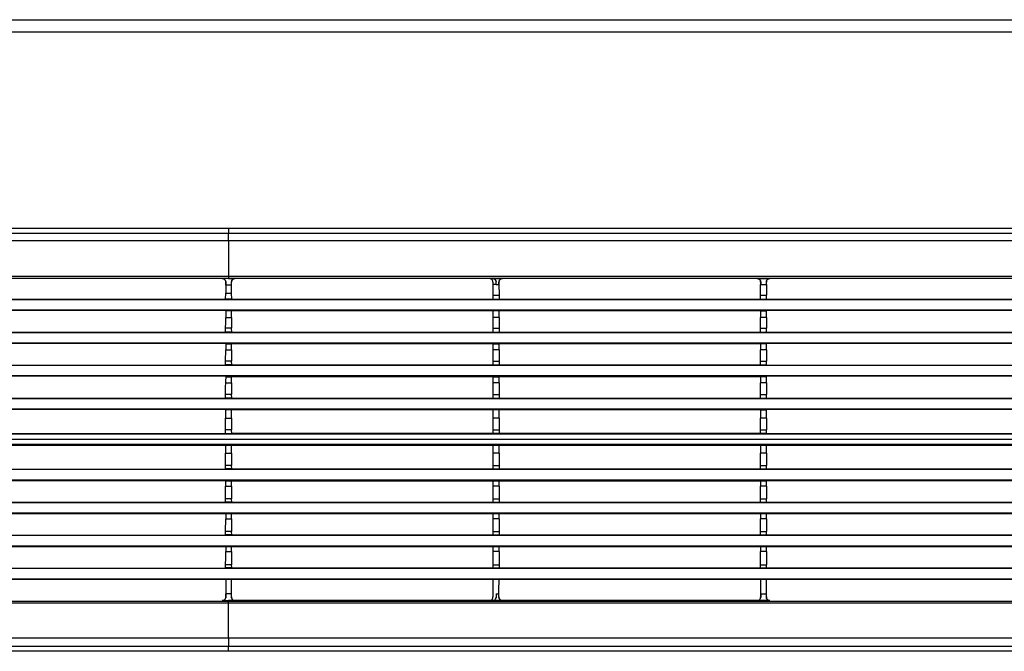
# Model space of a CAD drawing. Units: millimetres. Extents: x 0 to 420, y 0 to 297.
# Drawn here: x 104 to 143, y 97 to 123 of the extents above; entities that cross this region are included whole.
import ezdxf

# ---------------------------------------------------------------- set-up
doc = ezdxf.new("R2010")
doc.units = ezdxf.units.MM

msp = doc.modelspace()

# ---------------------------------------------------------------- linework, layer by layer
at = {"color": 7, "linetype": 'Continuous', "lineweight": -2}
for p, q in [((57.9354, 122.8182), (166.0575, 122.8188)), ((166.0575, 122.3182), (57.9354, 122.3182)), ((101.2578, 114.4336), (158.4404, 114.4336)), ((111.9965, 114.4336), (111.9965, 114.238)), ((101.2578, 114.238), (158.4404, 114.238)), ((111.9965, 113.9254), (111.9965, 114.238)), ((158.4404, 113.9254), (101.2578, 113.9254)), ((101.2578, 112.4978), (158.4404, 112.4978)), ((111.9965, 112.4124), (111.7415, 112.4124)), ((111.7415, 112.4098), (111.7415, 112.4124)), ((111.9965, 112.4124), (112.2515, 112.4124)), ((112.2515, 112.4098), (112.2515, 112.4124)), ((122.4715, 112.4098), (112.2634, 112.4098)), ((122.6065, 112.4098), (122.4715, 112.4098)), ((122.6065, 112.4124), (122.6065, 112.4098)), ((122.6065, 112.4124), (123.0015, 112.4124)), ((123.0015, 112.4098), (123.0015, 112.4124)), ((133.2296, 112.4098), (123.0134, 112.4098)), ((133.2415, 112.4098), (133.2296, 112.4098)), ((133.2415, 112.4124), (133.7515, 112.4124)), ((133.2415, 112.4124), (133.2415, 112.4098)), ((133.7515, 112.4098), (133.7515, 112.4124)), ((111.8782, 112.2702), (111.8794, 112.2595)), ((111.8815, 112.1386), (111.8815, 112.2707)), ((112.1115, 112.1386), (111.8815, 112.1386)), ((112.1115, 112.1386), (112.1115, 112.2707)), ((112.1147, 112.2702), (112.1135, 112.2595)), ((122.6215, 112.2595), (122.6215, 112.1626)), ((122.7465, 112.1626), (122.6215, 112.1626)), ((122.6215, 112.1626), (122.6215, 111.7425)), ((122.7465, 112.1491), (122.7465, 112.2707)), ((122.8615, 112.1491), (122.7465, 112.1491)), ((122.8615, 112.2707), (122.8615, 112.1491)), ((122.8636, 112.1626), (122.8615, 112.1626)), ((122.8647, 112.2702), (122.8635, 112.2595)), ((133.3794, 112.2595), (133.3776, 112.2701)), ((133.3815, 112.1626), (133.3794, 112.1626)), ((133.3815, 112.2707), (133.3815, 112.1491)), ((133.6115, 112.1491), (133.3815, 112.1491)), ((133.6115, 112.1491), (133.6115, 112.2707)), ((133.6136, 112.1626), (133.6115, 112.1626)), ((133.6147, 112.2702), (133.6135, 112.2595)), ((111.8734, 111.5777), (111.8791, 111.8252)), ((111.8791, 111.8252), (112.1138, 111.8252)), ((112.1195, 111.5777), (112.1138, 111.8252)), ((122.6215, 111.7425), (122.8657, 111.7425)), ((122.6215, 111.7425), (122.6215, 111.5777)), ((122.8657, 111.7425), (122.8695, 111.5777)), ((133.3734, 111.5777), (133.3772, 111.7425)), ((133.3772, 111.7425), (133.6157, 111.7425)), ((133.6195, 111.5777), (133.6157, 111.7425)), ((65.6543, 111.5745), (158.4404, 111.5745)), ((158.4404, 111.5569), (65.6543, 111.5569)), ((112.1195, 111.5777), (111.8734, 111.5777)), ((112.1195, 111.5777), (122.6215, 111.5777)), ((122.6215, 111.5777), (122.8695, 111.5777)), ((122.8695, 111.5777), (133.3734, 111.5777)), ((122.8809, 111.5777), (133.3847, 111.5777)), ((133.3734, 111.5777), (133.6195, 111.5777)), ((65.6543, 111.1495), (158.4404, 111.1495)), ((158.4404, 111.1273), (65.6543, 111.1273)), ((111.8785, 110.8475), (112.1144, 110.8475)), ((112.1143, 111.1074), (111.8786, 111.1074)), ((122.6215, 111.1072), (112.1142, 111.1072)), ((122.8643, 111.1074), (122.6215, 111.1074)), ((122.6215, 111.1074), (122.6215, 110.8475)), ((122.8644, 110.8475), (122.6215, 110.8475)), ((122.6215, 110.8475), (122.6215, 110.4136)), ((133.3787, 111.1072), (122.8642, 111.1072)), ((133.39, 111.1072), (122.8756, 111.1072)), ((133.6144, 110.8475), (133.3785, 110.8475)), ((133.3786, 111.1074), (133.6143, 111.1074)), ((65.6543, 110.2495), (158.4404, 110.2495)), ((158.4404, 110.2313), (65.6543, 110.2313)), ((111.8726, 110.2527), (111.8763, 110.4136)), ((112.1203, 110.2527), (111.8726, 110.2527)), ((112.1166, 110.4136), (111.8763, 110.4136)), ((112.1203, 110.2527), (112.1166, 110.4136)), ((112.1203, 110.2527), (122.6215, 110.2527)), ((122.6215, 110.4136), (122.8666, 110.4136)), ((122.6215, 110.4136), (122.6215, 110.2527)), ((122.6215, 110.2527), (122.8703, 110.2527)), ((122.8666, 110.4136), (122.8703, 110.2527)), ((122.8703, 110.2527), (133.3726, 110.2527)), ((122.8817, 110.2527), (133.3838, 110.2527)), ((133.3726, 110.2527), (133.3763, 110.4136)), ((133.3726, 110.2527), (133.6203, 110.2527)), ((133.3763, 110.4136), (133.6166, 110.4136)), ((133.6203, 110.2527), (133.6166, 110.4136)), ((65.6543, 109.8239), (158.4404, 109.8239)), ((158.4404, 109.8023), (65.6543, 109.8023)), ((111.8779, 109.7823), (112.115, 109.7823)), ((122.6215, 109.7822), (112.115, 109.7822)), ((122.6215, 109.7823), (122.865, 109.7823)), ((122.6215, 109.7823), (122.6215, 109.5371)), ((133.378, 109.7822), (122.865, 109.7822)), ((133.3893, 109.7822), (122.8763, 109.7822)), ((133.615, 109.7823), (133.3779, 109.7823)), ((111.8778, 109.5371), (112.1151, 109.5371)), ((122.8651, 109.5371), (122.6215, 109.5371)), ((122.6215, 109.5371), (122.6215, 109.0896)), ((133.6151, 109.5371), (133.3778, 109.5371)), ((65.6543, 108.9295), (158.4404, 108.9295)), ((158.4404, 108.9108), (65.6543, 108.9108)), ((111.872, 108.9327), (111.8756, 109.0896)), ((112.1209, 108.9327), (111.872, 108.9327)), ((112.1173, 109.0896), (111.8756, 109.0896)), ((112.1209, 108.9327), (112.1173, 109.0896)), ((112.1209, 108.9327), (122.6215, 108.9327)), ((122.6215, 109.0896), (122.8673, 109.0896)), ((122.6215, 109.0896), (122.6215, 108.9327)), ((122.6215, 108.9327), (122.8709, 108.9327)), ((122.8673, 109.0896), (122.8709, 108.9327)), ((122.8709, 108.9327), (133.372, 108.9327)), ((122.8823, 108.9327), (133.3833, 108.9327)), ((133.372, 108.9327), (133.3756, 109.0896)), ((133.372, 108.9327), (133.6209, 108.9327)), ((133.3756, 109.0896), (133.6173, 109.0896)), ((133.6209, 108.9327), (133.6173, 109.0896)), ((65.6543, 108.5034), (158.4404, 108.5034)), ((158.4404, 108.4823), (65.6543, 108.4823)), ((111.8774, 108.4623), (112.1155, 108.4623)), ((122.6215, 108.4623), (112.1155, 108.4623)), ((122.6215, 108.4623), (122.8655, 108.4623)), ((122.6215, 108.4623), (122.6215, 108.212)), ((133.3774, 108.4623), (122.8655, 108.4623)), ((133.3888, 108.4623), (122.8768, 108.4623)), ((133.6155, 108.4623), (133.3774, 108.4623)), ((111.8773, 108.212), (112.1156, 108.212)), ((122.8656, 108.212), (122.6215, 108.212)), ((122.6215, 108.212), (122.6215, 107.7506)), ((133.6156, 108.212), (133.3773, 108.212)), ((111.8716, 107.5979), (111.8752, 107.7506)), ((112.1178, 107.7506), (111.8752, 107.7506)), ((112.1213, 107.5979), (112.1178, 107.7506)), ((122.6215, 107.7506), (122.8678, 107.7506)), ((122.6215, 107.7506), (122.6215, 107.5979)), ((122.8678, 107.7506), (122.8713, 107.5979)), ((133.3716, 107.5979), (133.3752, 107.7506)), ((133.3752, 107.7506), (133.6178, 107.7506)), ((133.6213, 107.5979), (133.6178, 107.7506)), ((65.6543, 107.5947), (158.4404, 107.5947)), ((158.4404, 107.5754), (65.6543, 107.5754)), ((112.1213, 107.5979), (111.8716, 107.5979)), ((112.1213, 107.5979), (122.6215, 107.5979)), ((122.6215, 107.5979), (122.8713, 107.5979)), ((122.8713, 107.5979), (133.3716, 107.5979)), ((122.8826, 107.5979), (133.3829, 107.5979)), ((133.3716, 107.5979), (133.6213, 107.5979)), ((65.6543, 107.1681), (158.4404, 107.1681)), ((158.4404, 107.1475), (65.6543, 107.1475)), ((112.1158, 107.1275), (111.8771, 107.1275)), ((122.6215, 107.1275), (112.1158, 107.1275)), ((122.8658, 107.1275), (122.6215, 107.1275)), ((122.6215, 107.1275), (122.6215, 106.7982)), ((133.3771, 107.1275), (122.8658, 107.1275)), ((133.3885, 107.1275), (122.8771, 107.1275)), ((133.3771, 107.1275), (133.6158, 107.1275)), ((111.8771, 106.7982), (112.1159, 106.7982)), ((122.8659, 106.7982), (122.6215, 106.7982)), ((122.6215, 106.7982), (122.6215, 106.3221)), ((133.6159, 106.7982), (133.3771, 106.7982)), ((167.1253, 106.1509), (56.8724, 106.1509)), ((56.8727, 106.1708), (158.4404, 106.1708)), ((111.8715, 106.1739), (111.8749, 106.3221)), ((111.8715, 106.1739), (112.1215, 106.1739)), ((112.118, 106.3221), (111.8749, 106.3221)), ((112.1215, 106.1739), (112.118, 106.3221)), ((122.6215, 106.1739), (112.1215, 106.1739)), ((122.6215, 106.3221), (122.868, 106.3221)), ((122.6215, 106.3221), (122.6215, 106.1739)), ((122.8715, 106.1739), (122.6215, 106.1739)), ((122.868, 106.3221), (122.8715, 106.1739)), ((133.3715, 106.1739), (122.8715, 106.1739)), ((133.3828, 106.1739), (122.8828, 106.1739)), ((133.3715, 106.1739), (133.3749, 106.3221)), ((133.6215, 106.1739), (133.3715, 106.1739)), ((133.3749, 106.3221), (133.618, 106.3221)), ((133.6215, 106.1739), (133.618, 106.3221)), ((167.1251, 105.9337), (56.8704, 105.9337)), ((56.872, 105.7435), (167.1257, 105.7435)), ((167.125, 105.7236), (56.8723, 105.7236)), ((56.8726, 105.7036), (158.4404, 105.7036)), ((101.1384, 105.7036), (167.1242, 105.7036)), ((122.6215, 105.7036), (122.6215, 105.3843)), ((111.877, 105.3843), (112.1159, 105.3843)), ((122.8659, 105.3843), (122.6215, 105.3843)), ((122.6215, 105.3843), (122.6215, 104.8934)), ((133.6159, 105.3843), (133.377, 105.3843)), ((111.8715, 104.75), (111.8749, 104.8934)), ((112.1181, 104.8934), (111.8749, 104.8934)), ((112.1214, 104.75), (112.1181, 104.8934)), ((122.6215, 104.8934), (122.8681, 104.8934)), ((122.6215, 104.8934), (122.6215, 104.75)), ((122.8681, 104.8934), (122.8714, 104.75)), ((133.3715, 104.75), (133.3749, 104.8934)), ((133.3749, 104.8934), (133.6181, 104.8934)), ((133.6214, 104.75), (133.6181, 104.8934)), ((65.6544, 104.7468), (158.4404, 104.7468)), ((158.4404, 104.7263), (65.6544, 104.7263)), ((112.1214, 104.75), (111.8715, 104.75)), ((112.1214, 104.75), (122.6215, 104.75)), ((122.6215, 104.75), (122.8714, 104.75)), ((122.8714, 104.75), (133.3715, 104.75)), ((122.8827, 104.75), (158.4404, 104.75)), ((133.3715, 104.75), (133.6214, 104.75)), ((65.6543, 104.319), (158.4404, 104.319)), ((158.4404, 104.2997), (65.6543, 104.2997)), ((158.4404, 104.2797), (101.2578, 104.2797)), ((111.8772, 104.2797), (111.9965, 104.2797)), ((111.9965, 104.2797), (112.1158, 104.2797)), ((112.1158, 104.2797), (122.8658, 104.2797)), ((122.6215, 104.2797), (122.6215, 104.0587)), ((122.8658, 104.2797), (133.3772, 104.2797)), ((122.8771, 104.2797), (133.3885, 104.2797)), ((133.3772, 104.2797), (133.6158, 104.2797)), ((111.8772, 104.0587), (112.1157, 104.0587)), ((122.8657, 104.0587), (122.6215, 104.0587)), ((122.6215, 104.0587), (122.6215, 103.554)), ((133.6157, 104.0587), (133.3772, 104.0587)), ((65.6544, 103.4121), (158.4404, 103.4121)), ((158.4404, 103.391), (65.6544, 103.391)), ((111.8719, 103.4152), (111.8751, 103.554)), ((112.1211, 103.4152), (111.8719, 103.4152)), ((112.1179, 103.554), (111.8751, 103.554)), ((112.1211, 103.4152), (112.1179, 103.554)), ((112.1211, 103.4152), (122.6215, 103.4152)), ((122.6215, 103.554), (122.8679, 103.554)), ((122.6215, 103.554), (122.6215, 103.4152)), ((122.6215, 103.4152), (122.8711, 103.4152)), ((122.8679, 103.554), (122.8711, 103.4152)), ((122.8711, 103.4152), (133.3718, 103.4152)), ((122.8824, 103.4152), (158.4404, 103.4152)), ((133.3718, 103.4152), (133.3751, 103.554)), ((133.3718, 103.4152), (133.6211, 103.4152)), ((133.3751, 103.554), (133.6179, 103.554)), ((133.6211, 103.4152), (133.6179, 103.554)), ((65.6543, 102.9836), (158.4404, 102.9836)), ((158.4404, 102.9649), (65.6543, 102.9649)), ((158.4404, 102.945), (101.2578, 102.945)), ((122.6215, 102.9451), (122.6215, 102.7478)), ((111.8776, 102.7478), (112.1153, 102.7478)), ((122.8653, 102.7478), (122.6215, 102.7478)), ((122.6215, 102.7478), (122.6215, 102.2294)), ((133.6153, 102.7478), (133.3776, 102.7478)), ((111.8724, 102.0952), (111.8755, 102.2294)), ((112.1175, 102.2294), (111.8755, 102.2294)), ((112.1206, 102.0952), (112.1175, 102.2294)), ((122.6215, 102.2294), (122.8675, 102.2294)), ((122.6215, 102.2294), (122.6215, 102.0952)), ((122.8675, 102.2294), (122.8706, 102.0952)), ((133.3724, 102.0952), (133.3755, 102.2294)), ((133.3755, 102.2294), (133.6175, 102.2294)), ((133.6206, 102.0952), (133.6175, 102.2294)), ((65.6544, 102.0921), (158.4404, 102.0921)), ((158.4404, 102.0705), (65.6544, 102.0705)), ((112.1206, 102.0952), (111.8724, 102.0952)), ((112.1206, 102.0952), (122.6215, 102.0952)), ((122.6215, 102.0952), (122.8706, 102.0952)), ((122.8706, 102.0952), (133.3724, 102.0952)), ((122.8819, 102.0952), (158.4404, 102.0952)), ((133.3724, 102.0952), (133.6206, 102.0952)), ((65.6543, 101.6631), (158.4404, 101.6631)), ((158.4404, 101.6449), (65.6543, 101.6449)), ((158.4404, 101.625), (101.2578, 101.625)), ((111.8782, 101.4317), (112.1147, 101.4317)), ((122.6215, 101.6254), (122.6215, 101.4317)), ((122.8647, 101.4317), (122.6215, 101.4317)), ((122.6215, 101.4317), (122.6215, 100.8995)), ((133.6147, 101.4317), (133.3782, 101.4317)), ((65.6544, 100.7671), (158.4404, 100.7671)), ((158.4404, 100.7449), (65.6544, 100.7449)), ((111.8731, 100.7702), (111.8761, 100.8995)), ((112.1198, 100.7702), (111.8731, 100.7702)), ((112.1168, 100.8995), (111.8761, 100.8995)), ((112.1198, 100.7702), (112.1168, 100.8995)), ((112.1198, 100.7702), (122.6215, 100.7702)), ((122.6215, 100.8995), (122.8668, 100.8995)), ((122.6215, 100.8995), (122.6215, 100.7702)), ((122.6215, 100.7702), (122.8698, 100.7702)), ((122.8668, 100.8995), (122.8698, 100.7702)), ((122.8698, 100.7702), (133.3731, 100.7702)), ((122.8812, 100.7702), (158.4404, 100.7702)), ((133.3731, 100.7702), (133.3761, 100.8995)), ((133.3731, 100.7702), (133.6198, 100.7702)), ((133.3761, 100.8995), (133.6168, 100.8995)), ((133.6198, 100.7702), (133.6168, 100.8995)), ((65.6543, 100.3375), (158.4404, 100.3375)), ((158.4404, 100.3199), (65.6543, 100.3199)), ((158.4404, 100.3001), (101.2578, 100.3001)), ((122.6215, 100.3008), (122.6215, 99.6078)), ((101.2578, 99.3695), (158.4404, 99.3695)), ((111.7415, 99.4549), (111.7415, 99.4574)), ((111.7415, 99.4549), (111.9965, 99.4549)), ((111.8794, 99.6078), (111.8776, 99.5972)), ((111.8815, 99.5966), (111.8815, 99.7287)), ((112.1115, 99.7287), (111.8815, 99.7287)), ((111.9965, 99.4549), (111.9965, 99.4375)), ((112.2515, 99.4549), (111.9965, 99.4549)), ((112.1115, 99.5966), (112.1115, 99.7287)), ((112.1135, 99.6078), (112.1153, 99.5972)), ((112.2515, 99.4549), (112.2515, 99.4574)), ((122.4715, 99.4574), (112.2634, 99.4574)), ((122.6065, 99.4574), (122.4715, 99.4574)), ((122.6065, 99.4574), (122.6065, 99.4549)), ((123.0015, 99.4549), (122.6065, 99.4549)), ((122.7465, 99.7287), (122.7465, 99.5966)), ((122.7465, 99.7287), (122.8615, 99.7287)), ((122.8615, 99.5966), (122.8615, 99.7287)), ((122.8635, 99.6078), (122.8653, 99.5972)), ((123.0015, 99.4549), (123.0015, 99.4574)), ((133.2296, 99.4574), (123.0134, 99.4574)), ((133.2409, 99.4574), (123.0247, 99.4574)), ((133.2415, 99.4574), (133.2296, 99.4574)), ((133.2415, 99.4574), (133.2415, 99.4549)), ((133.7515, 99.4549), (133.2415, 99.4549)), ((133.3782, 99.5971), (133.3794, 99.6078)), ((133.3815, 99.7287), (133.3815, 99.5966)), ((133.3815, 99.7287), (133.6115, 99.7287)), ((133.6115, 99.5966), (133.6115, 99.7287)), ((133.6135, 99.6078), (133.6153, 99.5972)), ((133.7515, 99.4549), (133.7515, 99.4574)), ((158.4404, 97.9419), (101.2578, 97.9419)), ((111.9965, 97.9419), (111.9965, 97.6293)), ((158.4404, 97.4171), (66.7567, 97.4171)), ((101.2578, 97.6293), (158.4404, 97.6293)), ((101.2578, 97.4336), (158.4404, 97.4336)), ((111.9965, 97.4336), (111.9965, 97.6293))]:
    msp.add_line(p, q, dxfattribs=at)
at = {"color": 7, "linetype": 'Continuous', "lineweight": -2, "flags": 128}
for points in [[(101.2578, 112.4298), (113.395, 112.4298), (121.2484, 112.4298), (129.1019, 112.4298), (158.4404, 112.4298)], [(133.2409, 112.4098), (128.3568, 112.4098), (123.0247, 112.4098)], [(101.2578, 99.4375), (113.395, 99.4375), (121.2484, 99.4375), (129.1019, 99.4375), (158.4404, 99.4375)]]:
    msp.add_lwpolyline(points, dxfattribs=at)
at = {"color": 7, "linetype": 'Continuous', "lineweight": -2}
for centre, major_axis, start_param, end_param in [((112.1529, 105.9328), (0, 47.8983), 1.4383238, 1.4474645), ((111.84, 105.9328), (0, 47.8983), 4.8357208, 4.8448615), ((122.59, 105.9328), (0, 47.8983), 4.8428221, 4.8448615), ((122.8664, 112.2277), (0, 0.5), 1.7012295, 2.8972637), ((133.3765, 112.2277), (0, 0.5), 3.3859216, 4.5819558), ((133.6529, 105.9328), (0, 47.8983), 1.4383238, 1.4403632), ((133.34, 105.9328), (0, 47.8983), 4.8428221, 4.8448615), ((133.6164, 112.2277), (0, 0.5), 1.7012295, 2.8972637), ((111.8756, 110.8988), (0, 0.5), 3.3859216, 4.609602), ((112.1529, 105.9328), (0, 47.8983), 1.4625527, 1.4680094), ((111.84, 105.9328), (0, 47.8983), 4.8151759, 4.8206327), ((112.1173, 110.8988), (0, 0.5), 1.6735833, 2.8972637), ((122.59, 105.9328), (0, 47.8983), 4.8151759, 4.8206327), ((122.8673, 110.8988), (0, 0.5), 1.6735833, 2.8972637), ((133.3756, 110.8988), (0, 0.5), 3.3859216, 4.609602), ((133.6529, 105.9328), (0, 47.8983), 1.4625527, 1.4680094), ((133.34, 105.9328), (0, 47.8983), 4.8151759, 4.8206327), ((133.6173, 110.8988), (0, 0.5), 1.6735833, 2.8972637), ((112.1529, 105.9328), (0, 47.8983), 1.4903405, 1.4954757), ((111.84, 105.9328), (0, 47.8983), 4.7877096, 4.7928448), ((122.59, 105.9328), (0, 47.8983), 4.7877096, 4.7928448), ((133.6529, 105.9328), (0, 47.8983), 1.4903405, 1.4954757), ((133.34, 105.9328), (0, 47.8983), 4.7877096, 4.7928448), ((111.8749, 109.5748), (0, 0.5), 3.3859216, 4.6370683), ((112.118, 109.5748), (0, 0.5), 1.646117, 2.8972637), ((122.868, 109.5748), (0, 0.5), 1.646117, 2.8972637), ((133.3749, 109.5748), (0, 0.5), 3.3859216, 4.6370683), ((133.618, 109.5748), (0, 0.5), 1.646117, 2.8972637), ((112.1529, 105.9328), (0, 47.8983), 1.5179616, 1.5231944), ((111.84, 105.9328), (0, 47.8983), 4.759991, 4.7652237), ((122.59, 105.9328), (0, 47.8983), 4.759991, 4.7652237), ((133.6529, 105.9328), (0, 47.8983), 1.5179616, 1.5231944), ((133.34, 105.9328), (0, 47.8983), 4.759991, 4.7652237), ((111.8745, 108.2358), (0, 0.5), 3.3859216, 4.664787), ((112.1185, 108.2358), (0, 0.5), 1.6183983, 2.8972637), ((122.8685, 108.2358), (0, 0.5), 1.6183983, 2.8972637), ((133.3745, 108.2358), (0, 0.5), 3.3859216, 4.664787), ((133.6185, 108.2358), (0, 0.5), 1.6183983, 2.8972637), ((112.1529, 105.9328), (0, 47.8983), 1.545851, 1.5527279), ((111.84, 105.9328), (0, 47.8983), 4.7304574, 4.7373343), ((122.59, 105.9328), (0, 47.8983), 4.7304574, 4.7373343), ((133.6529, 105.9328), (0, 47.8983), 1.545851, 1.5527279), ((133.34, 105.9328), (0, 47.8983), 4.7304574, 4.7373343), ((111.8742, 106.8072), (0, 0.5), 3.3859216, 4.6943205), ((112.1187, 106.8072), (0, 0.5), 1.5888648, 2.8972637), ((122.8687, 106.8072), (0, 0.5), 1.5888648, 2.8972637), ((133.3742, 106.8072), (0, 0.5), 3.3859216, 4.6943205), ((133.6187, 106.8072), (0, 0.5), 1.5888648, 2.8972637), ((112.1529, 105.9328), (0, 47.8983), 1.5755821, 1.5822489), ((111.84, 105.9328), (0, 47.8983), 4.7009364, 4.7076032), ((122.59, 105.9328), (0, 47.8983), 4.7009364, 4.7076032), ((133.6529, 105.9328), (0, 47.8983), 1.5755821, 1.5822489), ((133.34, 105.9328), (0, 47.8983), 4.7009364, 4.7076032), ((111.8742, 105.3785), (0, 0.5), 3.3859216, 4.7238415), ((112.1188, 105.3785), (0, 0.5), 1.5593438, 2.8972637), ((122.8688, 105.3785), (0, 0.5), 1.5593438, 2.8972637), ((133.3742, 105.3785), (0, 0.5), 3.3859216, 4.7238415), ((133.6188, 105.3785), (0, 0.5), 1.5593438, 2.8972637), ((112.1529, 105.9328), (0, 47.8983), 1.6053154, 1.6099326), ((111.84, 105.9328), (0, 47.8983), 4.6732527, 4.6778699), ((122.59, 105.9328), (0, 47.8983), 4.6732527, 4.6778699), ((133.6529, 105.9328), (0, 47.8983), 1.6053154, 1.6099326), ((133.34, 105.9328), (0, 47.8983), 4.6732527, 4.6778699), ((111.8744, 104.0392), (0, 0.5), 3.3859216, 4.7515253), ((112.1186, 104.0392), (0, 0.5), 1.53166, 2.8972637), ((122.8686, 104.0392), (0, 0.5), 1.53166, 2.8972637), ((133.3744, 104.0392), (0, 0.5), 3.3859216, 4.7515253), ((133.6186, 104.0392), (0, 0.5), 1.53166, 2.8972637), ((112.1529, 105.9328), (0, 47.8983), 1.6332124, 1.6373418), ((111.84, 105.9328), (0, 47.8983), 4.6458435, 4.649973), ((122.59, 105.9328), (0, 47.8983), 4.6458435, 4.649973), ((133.6529, 105.9328), (0, 47.8983), 1.6332124, 1.6373418), ((133.34, 105.9328), (0, 47.8983), 4.6458435, 4.649973), ((111.8748, 102.7145), (0, 0.5), 3.3859216, 4.7789345), ((112.1182, 102.7145), (0, 0.5), 1.5042508, 2.8972637), ((122.8682, 102.7145), (0, 0.5), 1.5042508, 2.8972637), ((133.3748, 102.7145), (0, 0.5), 3.3859216, 4.7789345), ((133.6182, 102.7145), (0, 0.5), 1.5042508, 2.8972637), ((111.8754, 101.3847), (0, 0.5), 3.3859216, 4.8065009), ((112.1529, 105.9328), (0, 47.8983), 1.6608464, 1.6649082), ((112.1175, 101.3847), (0, 0.5), 1.4766844, 2.8972637), ((111.84, 105.9328), (0, 47.8983), 4.6182771, 4.622339), ((122.8675, 101.3847), (0, 0.5), 1.4766844, 2.8972637), ((122.59, 105.9328), (0, 47.8983), 4.6182771, 4.622339), ((133.3754, 101.3847), (0, 0.5), 3.3859216, 4.8065009), ((133.6529, 105.9328), (0, 47.8983), 1.6608464, 1.6649082), ((133.6175, 101.3847), (0, 0.5), 1.4766844, 2.8972637), ((133.34, 105.9328), (0, 47.8983), 4.6182771, 4.622339), ((112.1529, 105.9328), (0, 47.8983), 1.6886528, 1.7032345), ((111.84, 105.9328), (0, 47.8983), 4.5799508, 4.5945325), ((122.59, 105.9328), (0, 47.8983), 4.5799508, 4.5945325), ((133.6529, 105.9328), (0, 47.8983), 1.6886528, 1.7032345), ((133.34, 105.9328), (0, 47.8983), 4.5799508, 4.5945325)]:
    msp.add_ellipse(centre, major_axis=major_axis, ratio=0.0057597, start_param=start_param, end_param=end_param, dxfattribs=at)
for points, knots in [([(111.9965, 113.9254), (111.9965, 113.778), (111.9965, 113.4832), (111.9965, 112.9993), (111.9965, 112.6789), (111.9965, 112.4978)], [0, 0, 0, 0, 0.30308284, 0.60620528, 1, 1, 1, 1]), ([(111.7415, 112.4124), (111.7537, 112.4114), (111.7781, 112.4094), (111.8158, 112.393), (111.8504, 112.364), (111.8764, 112.3206), (111.8799, 112.2861), (111.8815, 112.2707)], [0, 0, 0, 0, 0.1506436, 0.2997025, 0.5453749, 0.7967255, 1, 1, 1, 1]), ([(111.8815, 112.2701), (111.8799, 112.2859), (111.8768, 112.3175), (111.8524, 112.3596), (111.8165, 112.3911), (111.7772, 112.4076), (111.7515, 112.4092), (111.7415, 112.4098)], [0, 0, 0, 0, 0.2165296, 0.43308, 0.6489906, 0.8634968, 1, 1, 1, 1]), ([(111.9965, 112.4978), (111.9965, 112.4978), (111.9965, 112.4863), (111.9965, 112.4695), (111.9965, 112.4468), (111.9965, 112.4354), (111.9965, 112.4298)], [0, 0, 0, 0, 0.0000515, 0.5000037, 0.7500038, 1, 1, 1, 1]), ([(111.9965, 112.4124), (111.9965, 112.4126), (111.9965, 112.415), (111.9965, 112.4207), (111.9965, 112.4267), (111.9965, 112.4298), (111.9965, 112.4298)], [0, 0, 0, 0, 0.0339469, 0.4272306, 0.9999882, 1, 1, 1, 1]), ([(112.2515, 112.4124), (112.2392, 112.4114), (112.2148, 112.4094), (112.1771, 112.393), (112.1425, 112.364), (112.1165, 112.3206), (112.113, 112.2861), (112.1115, 112.2707)], [0, 0, 0, 0, 0.1506436, 0.2997025, 0.5453749, 0.7967255, 1, 1, 1, 1]), ([(112.1115, 112.2701), (112.113, 112.2859), (112.1162, 112.3175), (112.1405, 112.3596), (112.1764, 112.3911), (112.2157, 112.4076), (112.2415, 112.4092), (112.2515, 112.4098)], [0, 0, 0, 0, 0.2165296, 0.43308, 0.6489907, 0.8634969, 1, 1, 1, 1]), ([(122.6215, 112.2595), (122.6198, 112.2765), (122.6164, 112.3106), (122.5901, 112.356), (122.5514, 112.39), (122.5093, 112.4075), (122.482, 112.4092), (122.4715, 112.4098)], [0, 0, 0, 0, 0.2177972, 0.4356304, 0.6523583, 0.8667091, 1, 1, 1, 1]), ([(122.7465, 112.2707), (122.7447, 112.2871), (122.7413, 112.3198), (122.7166, 112.3619), (122.684, 112.3914), (122.6471, 112.4076), (122.6216, 112.4121), (122.6088, 112.4123), (122.6065, 112.4124)], [0, 0, 0, 0, 0.21598826, 0.43087378, 0.67975131, 0.84250162, 0.97088306, 1, 1, 1, 1]), ([(122.6065, 112.4098), (122.6221, 112.4083), (122.6534, 112.4053), (122.6952, 112.3814), (122.7269, 112.3463), (122.744, 112.307), (122.7457, 112.2807), (122.7465, 112.2701)], [0, 0, 0, 0, 0.2128491, 0.4256711, 0.6391731, 0.8540901, 1, 1, 1, 1]), ([(123.0015, 112.4124), (122.9892, 112.4114), (122.9648, 112.4094), (122.9271, 112.393), (122.8925, 112.364), (122.8665, 112.3206), (122.863, 112.2861), (122.8615, 112.2707)], [0, 0, 0, 0, 0.1506425, 0.2997025, 0.545374, 0.7967251, 1, 1, 1, 1]), ([(122.8615, 112.2701), (122.863, 112.2859), (122.8662, 112.3175), (122.8905, 112.3596), (122.9264, 112.3911), (122.9657, 112.4076), (122.9915, 112.4092), (123.0015, 112.4098)], [0, 0, 0, 0, 0.2165298, 0.4330814, 0.6489927, 0.8634979, 1, 1, 1, 1]), ([(133.3815, 112.2707), (133.3797, 112.2871), (133.3763, 112.3198), (133.3516, 112.3619), (133.319, 112.3914), (133.2821, 112.4076), (133.2566, 112.4121), (133.2438, 112.4123), (133.2415, 112.4124)], [0, 0, 0, 0, 0.2159887, 0.4308734, 0.6797534, 0.8425015, 0.9708861, 1, 1, 1, 1]), ([(133.2415, 112.4098), (133.2571, 112.4083), (133.2884, 112.4053), (133.3302, 112.3814), (133.3619, 112.3463), (133.379, 112.307), (133.3807, 112.2807), (133.3815, 112.2701)], [0, 0, 0, 0, 0.2128494, 0.4256686, 0.6391731, 0.8540904, 1, 1, 1, 1]), ([(133.7515, 112.4124), (133.7392, 112.4114), (133.7148, 112.4094), (133.6771, 112.393), (133.6425, 112.364), (133.6165, 112.3206), (133.613, 112.2861), (133.6115, 112.2707)], [0, 0, 0, 0, 0.1506453, 0.2997025, 0.5453758, 0.7967253, 1, 1, 1, 1]), ([(133.6115, 112.2701), (133.613, 112.2859), (133.6162, 112.3175), (133.6405, 112.3596), (133.6764, 112.3911), (133.7157, 112.4076), (133.7415, 112.4092), (133.7515, 112.4098)], [0, 0, 0, 0, 0.2165296, 0.4330793, 0.648993, 0.863498, 1, 1, 1, 1]), ([(111.7415, 99.4574), (111.7571, 99.4589), (111.7884, 99.462), (111.8302, 99.4858), (111.8619, 99.521), (111.879, 99.5603), (111.8807, 99.5865), (111.8815, 99.5971)], [0, 0, 0, 0, 0.212847, 0.4256699, 0.6391718, 0.8540905, 1, 1, 1, 1]), ([(111.8815, 99.5966), (111.8797, 99.5802), (111.8763, 99.5474), (111.8516, 99.5053), (111.819, 99.4759), (111.7821, 99.4596), (111.7566, 99.4551), (111.7438, 99.4549), (111.7415, 99.4549)], [0, 0, 0, 0, 0.2159927, 0.4308745, 0.6797547, 0.8425008, 0.9708839, 1, 1, 1, 1]), ([(111.9965, 99.3695), (111.9965, 99.3751), (111.9965, 99.3865), (111.9965, 99.4049), (111.9965, 99.422), (111.9965, 99.4333), (111.9965, 99.4375)], [0, 0, 0, 0, 0.2474962, 0.5000078, 0.8150091, 1, 1, 1, 1]), ([(111.9965, 97.9419), (111.9965, 98.0366), (111.9965, 98.2786), (111.9965, 98.6413), (111.9965, 99.0248), (111.9965, 99.2541), (111.9965, 99.3695)], [0, 0, 0, 0, 0.1947736, 0.4977771, 0.7473623, 1, 1, 1, 1]), ([(112.2515, 99.4574), (112.2358, 99.4589), (112.2045, 99.462), (112.1627, 99.4858), (112.1311, 99.521), (112.114, 99.5603), (112.1122, 99.5865), (112.1115, 99.5971)], [0, 0, 0, 0, 0.2128469, 0.4256699, 0.6391718, 0.8540905, 1, 1, 1, 1]), ([(112.1115, 99.5966), (112.1132, 99.5802), (112.1166, 99.5474), (112.1414, 99.5053), (112.174, 99.4759), (112.2108, 99.4596), (112.2363, 99.4551), (112.2491, 99.4549), (112.2515, 99.4549)], [0, 0, 0, 0, 0.2159927, 0.4308746, 0.6797548, 0.8425009, 0.9708839, 1, 1, 1, 1]), ([(122.4715, 99.4574), (122.4882, 99.4591), (122.5216, 99.4623), (122.5662, 99.4878), (122.6002, 99.5254), (122.6187, 99.5677), (122.6207, 99.5962), (122.6215, 99.6078)], [0, 0, 0, 0, 0.2116028, 0.4231696, 0.6358551, 0.8508971, 1, 1, 1, 1]), ([(122.7465, 99.5971), (122.7449, 99.5813), (122.7418, 99.5498), (122.7174, 99.5077), (122.6815, 99.4761), (122.6422, 99.4597), (122.6165, 99.4581), (122.6065, 99.4574)], [0, 0, 0, 0, 0.2165271, 0.4330788, 0.6489905, 0.8634948, 1, 1, 1, 1]), ([(122.6065, 99.4549), (122.6187, 99.4559), (122.6431, 99.4579), (122.6808, 99.4743), (122.7154, 99.5032), (122.7414, 99.5466), (122.7449, 99.5812), (122.7465, 99.5966)], [0, 0, 0, 0, 0.15064424, 0.29970299, 0.54537126, 0.79672165, 1, 1, 1, 1]), ([(123.0015, 99.4574), (122.9858, 99.4589), (122.9545, 99.462), (122.9127, 99.4858), (122.8811, 99.521), (122.864, 99.5603), (122.8622, 99.5865), (122.8615, 99.5971)], [0, 0, 0, 0, 0.2128466, 0.4256693, 0.6391712, 0.8540904, 1, 1, 1, 1]), ([(122.8615, 99.5966), (122.8632, 99.5802), (122.8666, 99.5474), (122.8914, 99.5053), (122.924, 99.4759), (122.9608, 99.4596), (122.9863, 99.4551), (122.9991, 99.4549), (123.0015, 99.4549)], [0, 0, 0, 0, 0.2159931, 0.4308749, 0.6797567, 0.8425023, 0.9708861, 1, 1, 1, 1]), ([(133.3815, 99.5971), (133.3799, 99.5813), (133.3768, 99.5498), (133.3524, 99.5077), (133.3165, 99.4761), (133.2772, 99.4597), (133.2515, 99.4581), (133.2415, 99.4574)], [0, 0, 0, 0, 0.2165276, 0.4330783, 0.648993, 0.8634978, 1, 1, 1, 1]), ([(133.2415, 99.4549), (133.2537, 99.4559), (133.2781, 99.4579), (133.3158, 99.4743), (133.3504, 99.5032), (133.3764, 99.5466), (133.3799, 99.5812), (133.3815, 99.5966)], [0, 0, 0, 0, 0.1506445, 0.2997009, 0.5453717, 0.7967213, 1, 1, 1, 1]), ([(133.7515, 99.4574), (133.7358, 99.4589), (133.7045, 99.462), (133.6627, 99.4858), (133.6311, 99.521), (133.614, 99.5603), (133.6122, 99.5865), (133.6115, 99.5971)], [0, 0, 0, 0, 0.2128429, 0.4256683, 0.6391721, 0.854091, 1, 1, 1, 1]), ([(133.6115, 99.5966), (133.6132, 99.5802), (133.6166, 99.5474), (133.6414, 99.5053), (133.674, 99.4759), (133.7108, 99.4596), (133.7363, 99.4551), (133.7491, 99.4549), (133.7515, 99.4549)], [0, 0, 0, 0, 0.2159929, 0.4308732, 0.6797567, 0.8424995, 0.9708861, 1, 1, 1, 1])]:
    msp.add_open_spline(points, degree=3, knots=knots, dxfattribs=at)

doc.saveas('drawing.dxf')
